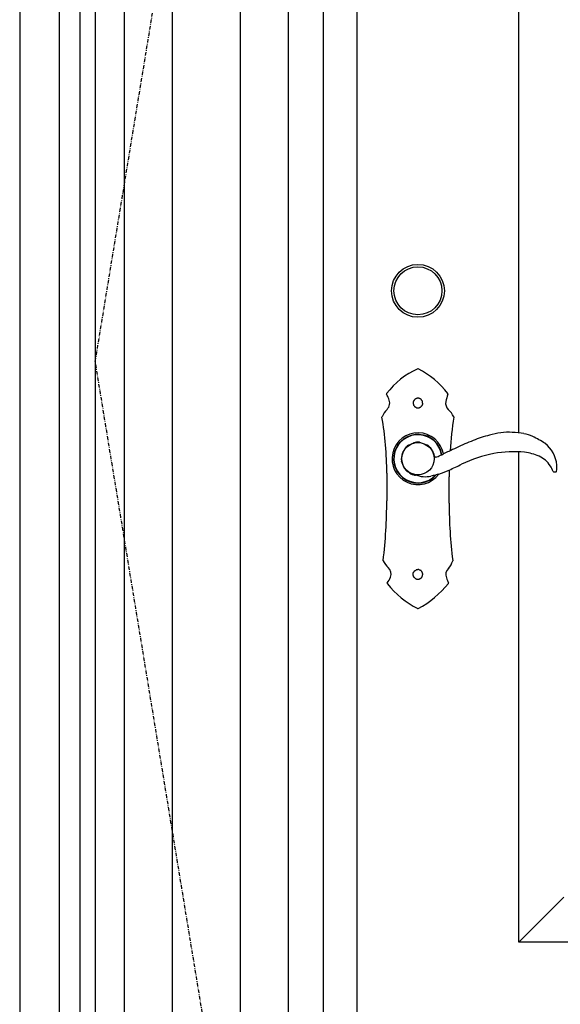
# Model space of a CAD drawing. Extents: x 0 to 27759, y 0 to 20000.
# Drawn here: x 16953 to 17403, y 12692 to 13513 of the extents above; entities that cross this region are included whole.
import ezdxf

# ---------------------------------------------------------------- set-up
doc = ezdxf.new("R2010")
doc.units = 0
doc.linetypes.add('ITTENSAU', pattern=[5.5, 3, -1, 0.5, -1])
doc.layers.add('YKK_A1', color=4, linetype='CONTINUOUS')
doc.layers.add('YKK_A2', color=3, linetype='CONTINUOUS')

msp = doc.modelspace()

# ---------------------------------------------------------------- linework, layer by layer
at = {"layer": 'YKK_A1'}
for p, q in [((17015.5, 14383.5), (17015.5, 12071.5)), ((17205.5, 14383.5), (17205.5, 12071.5)), ((17233.5, 14383.5), (17233.5, 12071.5))]:
    msp.add_line(p, q, dxfattribs=at)
at = {"layer": 'YKK_A1', "linetype": 'ITTENSAU'}
for p, q in [((17015.5, 13227.5), (17205.5, 14383.5)), ((17205.5, 12071.5), (17015.5, 13227.5))]:
    msp.add_line(p, q, dxfattribs=at)
at = {"layer": 'YKK_A1', "linetype": 'ByBlock', "lineweight": -2}
for p, q in [((17039.5, 14223.5), (17039.5, 12231.5)), ((17176.35, 14223.5), (17176.35, 12231.5)), ((17368.5, 13168.14), (17368.5, 14223.5)), ((17079.5, 14183.5), (17079.5, 12271.5)), ((17136.35, 14183.5), (17136.35, 12271.5)), ((17368.5, 12743.5), (17368.5, 13152.32)), ((17406.03, 12781.03), (17368.5, 12743.5)), ((17943.5, 12743.5), (17368.5, 12743.5))]:
    msp.add_line(p, q, dxfattribs=at)
at = {"layer": 'YKK_A2'}
for p, q in [((16952.5, 14441), (16952.5, 11994)), ((16985.5, 14441), (16985.5, 11994)), ((17002.5, 13537.5), (17002.5, 12352.5)), ((17276.62, 13157.72), (17280.94, 13159.75)), ((17285.89, 13160.25), (17292.39, 13157.85)), ((17271.8, 13151.65), (17274.9, 13156.3)), ((17292.62, 13157.73), (17294.68, 13155.91)), ((17294.68, 13155.91), (17297.23, 13151.62)), ((17272.56, 13140.28), (17270.84, 13144.43)), ((17273.38, 13138.29), (17272.56, 13140.28))]:
    msp.add_line(p, q, dxfattribs=at)
at = {"layer": 'YKK_A2', "linetype": 'Continuous'}
for p, q in [((17397.44, 13135.69), (17399.62, 13135.61)), ((17258.5, 13134.5), (17258.5, 13111.5)), ((17310.5, 13109.5), (17310.5, 13131.5)), ((17283.42, 13053.94), (17283.09, 13053.76)), ((17283.99, 13053.98), (17283.42, 13053.94)), ((17285.08, 13054.07), (17284.85, 13054.05)), ((17285.91, 13053.7), (17285.08, 13054.07)), ((17282.12, 13046.89), (17282.31, 13046.7)), ((17282.31, 13046.7), (17282.92, 13046.41))]:
    msp.add_line(p, q, dxfattribs=at)
at = {"layer": 'YKK_A2', "linetype": 'Continuous', "flags": 128}
for points in [[(17280.81, 13194.56), (17280.77, 13194.41), (17280.73, 13194.25), (17280.69, 13194.1), (17280.65, 13193.95), (17280.61, 13193.8), (17280.57, 13193.65), (17280.52, 13193.49), (17280.48, 13193.34)], [(17280.48, 13193.34), (17280.48, 13193.27), (17280.48, 13193.21), (17280.48, 13193.14), (17280.48, 13193.07), (17280.48, 13193), (17280.48, 13192.94), (17280.48, 13192.87), (17280.48, 13192.8)], [(17280.48, 13192.8), (17280.52, 13192.59), (17280.57, 13192.38), (17280.62, 13192.18), (17280.67, 13191.97), (17280.72, 13191.76), (17280.76, 13191.55), (17280.81, 13191.35), (17280.86, 13191.14)], [(17281.72, 13195.81), (17281.6, 13195.66), (17281.49, 13195.5), (17281.38, 13195.34), (17281.27, 13195.19), (17281.15, 13195.03), (17281.04, 13194.87), (17280.93, 13194.72), (17280.81, 13194.56)], [(17283.04, 13196.74), (17282.88, 13196.63), (17282.71, 13196.51), (17282.55, 13196.39), (17282.38, 13196.28), (17282.21, 13196.16), (17282.05, 13196.05), (17281.88, 13195.93), (17281.72, 13195.81)], [(17284.89, 13196.99), (17284.66, 13196.96), (17284.43, 13196.93), (17284.2, 13196.9), (17283.97, 13196.87), (17283.74, 13196.83), (17283.5, 13196.8), (17283.27, 13196.77), (17283.04, 13196.74)], [(17287.09, 13196.2), (17286.82, 13196.29), (17286.54, 13196.39), (17286.27, 13196.49), (17285.99, 13196.59), (17285.72, 13196.69), (17285.44, 13196.79), (17285.17, 13196.89), (17284.89, 13196.99)], [(17288.4, 13194.15), (17288.24, 13194.4), (17288.07, 13194.66), (17287.91, 13194.91), (17287.75, 13195.17), (17287.58, 13195.43), (17287.42, 13195.68), (17287.26, 13195.94), (17287.09, 13196.2)], [(17288.45, 13191.91), (17288.44, 13192.19), (17288.44, 13192.47), (17288.43, 13192.75), (17288.43, 13193.03), (17288.42, 13193.31), (17288.41, 13193.59), (17288.41, 13193.87), (17288.4, 13194.15)], [(17280.86, 13191.14), (17280.98, 13190.99), (17281.1, 13190.84), (17281.22, 13190.69), (17281.35, 13190.55), (17281.47, 13190.4), (17281.59, 13190.25), (17281.71, 13190.1), (17281.83, 13189.95)], [(17281.83, 13189.95), (17282.01, 13189.84), (17282.19, 13189.73), (17282.37, 13189.62), (17282.55, 13189.51), (17282.73, 13189.4), (17282.91, 13189.29), (17283.09, 13189.18), (17283.27, 13189.07)], [(17283.27, 13189.07), (17283.52, 13189.05), (17283.76, 13189.03), (17284, 13189.02), (17284.24, 13189), (17284.48, 13188.98), (17284.72, 13188.96), (17284.96, 13188.95), (17285.2, 13188.93)], [(17285.2, 13188.93), (17285.41, 13189.02), (17285.62, 13189.11), (17285.82, 13189.21), (17286.03, 13189.3), (17286.24, 13189.39), (17286.45, 13189.48), (17286.65, 13189.57), (17286.86, 13189.67)], [(17286.86, 13189.67), (17287.01, 13189.83), (17287.15, 13190), (17287.3, 13190.17), (17287.45, 13190.33), (17287.59, 13190.5), (17287.74, 13190.67), (17287.89, 13190.83), (17288.04, 13191)], [(17288.04, 13191), (17288.09, 13191.11), (17288.14, 13191.23), (17288.19, 13191.34), (17288.24, 13191.45), (17288.29, 13191.57), (17288.35, 13191.68), (17288.4, 13191.79), (17288.45, 13191.91)], [(17254.53, 13181.26), (17254.53, 13181.42), (17254.57, 13181.56)], [(17314.42, 13181.56), (17314.47, 13181.41), (17314.47, 13181.25)], [(17255.56, 13061.46), (17255.52, 13061.62), (17255.52, 13061.72)], [(17313.49, 13061.68), (17313.48, 13061.51), (17313.47, 13061.49)], [(17281, 13051.99), (17281.11, 13052.13), (17281.22, 13052.27), (17281.33, 13052.41), (17281.43, 13052.55), (17281.54, 13052.7), (17281.65, 13052.84), (17281.76, 13052.98), (17281.87, 13053.12)], [(17281.87, 13053.12), (17282.02, 13053.2), (17282.17, 13053.28), (17282.33, 13053.36), (17282.48, 13053.44), (17282.63, 13053.52), (17282.79, 13053.6), (17282.94, 13053.68), (17283.09, 13053.76)], [(17284.85, 13054.05), (17284.74, 13054.04), (17284.63, 13054.03), (17284.53, 13054.02), (17284.42, 13054.02), (17284.31, 13054.01), (17284.2, 13054), (17284.1, 13053.99), (17283.99, 13053.98)], [(17287.08, 13053.18), (17286.93, 13053.25), (17286.79, 13053.31), (17286.64, 13053.38), (17286.49, 13053.44), (17286.35, 13053.51), (17286.2, 13053.57), (17286.05, 13053.64), (17285.91, 13053.7)], [(17287.57, 13052.64), (17287.51, 13052.71), (17287.45, 13052.77), (17287.38, 13052.84), (17287.32, 13052.91), (17287.26, 13052.98), (17287.2, 13053.05), (17287.14, 13053.11), (17287.08, 13053.18)], [(17280.47, 13049.75), (17280.49, 13049.94), (17280.52, 13050.13), (17280.54, 13050.31), (17280.56, 13050.5), (17280.59, 13050.69), (17280.61, 13050.87), (17280.63, 13051.06), (17280.65, 13051.25)], [(17280.93, 13048.22), (17280.87, 13048.42), (17280.82, 13048.61), (17280.76, 13048.8), (17280.7, 13048.99), (17280.64, 13049.18), (17280.59, 13049.37), (17280.53, 13049.56), (17280.47, 13049.75)], [(17280.65, 13051.25), (17280.7, 13051.34), (17280.74, 13051.43), (17280.79, 13051.52), (17280.83, 13051.62), (17280.87, 13051.71), (17280.92, 13051.8), (17280.96, 13051.89), (17281, 13051.99)], [(17281.44, 13047.56), (17281.38, 13047.64), (17281.31, 13047.73), (17281.25, 13047.81), (17281.19, 13047.89), (17281.12, 13047.98), (17281.06, 13048.06), (17280.99, 13048.14), (17280.93, 13048.22)], [(17282.12, 13046.89), (17282.04, 13046.97), (17281.95, 13047.05), (17281.87, 13047.14), (17281.78, 13047.22), (17281.7, 13047.31), (17281.61, 13047.39), (17281.53, 13047.48), (17281.44, 13047.56)], [(17282.92, 13046.41), (17282.97, 13046.39), (17283.01, 13046.37), (17283.06, 13046.35), (17283.1, 13046.33), (17283.15, 13046.31), (17283.19, 13046.28), (17283.24, 13046.26), (17283.28, 13046.24)], [(17283.28, 13046.24), (17283.31, 13046.24), (17283.33, 13046.23), (17283.36, 13046.23), (17283.39, 13046.23), (17283.41, 13046.22), (17283.44, 13046.22), (17283.46, 13046.22), (17283.49, 13046.21)], [(17283.49, 13046.21), (17283.6, 13046.2), (17283.71, 13046.18), (17283.81, 13046.16), (17283.92, 13046.14), (17284.03, 13046.12), (17284.14, 13046.1), (17284.25, 13046.08), (17284.35, 13046.07)], [(17284.35, 13046.07), (17284.53, 13046.09), (17284.71, 13046.12), (17284.89, 13046.14), (17285.07, 13046.17), (17285.25, 13046.19), (17285.42, 13046.22), (17285.6, 13046.24), (17285.78, 13046.27)], [(17285.78, 13046.27), (17285.9, 13046.33), (17286.02, 13046.39), (17286.14, 13046.45), (17286.26, 13046.51), (17286.38, 13046.58), (17286.5, 13046.64), (17286.62, 13046.7), (17286.73, 13046.76)], [(17286.73, 13046.76), (17286.81, 13046.82), (17286.88, 13046.88), (17286.95, 13046.95), (17287.03, 13047.01), (17287.1, 13047.07), (17287.17, 13047.13), (17287.24, 13047.2), (17287.32, 13047.26)], [(17287.32, 13047.26), (17287.37, 13047.32), (17287.42, 13047.37), (17287.47, 13047.43), (17287.53, 13047.49), (17287.58, 13047.55), (17287.63, 13047.6), (17287.68, 13047.66), (17287.74, 13047.72)], [(17288.08, 13051.85), (17288.02, 13051.95), (17287.95, 13052.05), (17287.89, 13052.15), (17287.82, 13052.25), (17287.76, 13052.34), (17287.7, 13052.44), (17287.63, 13052.54), (17287.57, 13052.64)], [(17287.74, 13047.72), (17287.81, 13047.89), (17287.89, 13048.05), (17287.97, 13048.22), (17288.05, 13048.39), (17288.13, 13048.56), (17288.21, 13048.72), (17288.29, 13048.89), (17288.37, 13049.06)], [(17288.42, 13050.8), (17288.38, 13050.93), (17288.34, 13051.06), (17288.29, 13051.19), (17288.25, 13051.32), (17288.21, 13051.46), (17288.17, 13051.59), (17288.12, 13051.72), (17288.08, 13051.85)], [(17288.37, 13049.06), (17288.38, 13049.19), (17288.4, 13049.32), (17288.41, 13049.45), (17288.42, 13049.58), (17288.43, 13049.71), (17288.45, 13049.84), (17288.46, 13049.97), (17288.47, 13050.1)], [(17288.47, 13050.1), (17288.47, 13050.19), (17288.46, 13050.27), (17288.46, 13050.36), (17288.45, 13050.45), (17288.44, 13050.53), (17288.44, 13050.62), (17288.43, 13050.71), (17288.42, 13050.8)]]:
    msp.add_lwpolyline(points, dxfattribs=at)
at = {"layer": 'YKK_A2'}
for radius in [22, 20]:
    msp.add_circle((17284.5, 13286.5), radius, dxfattribs=at)
at = {"layer": 'YKK_A2', "linetype": 'Continuous'}
msp.add_circle((17284.5, 13146.5), 13.47, dxfattribs=at)
for centre, radius, start, end in [((17312.02, 13159.63), 67.71, 114.17904, 142.52159), ((17284.49, 13220.95), 0.5, 63.34512, 114.18052), ((17253.31, 13158.83), 70, 36.82789, 63.3466), ((17258.68, 13200.53), 0.5, 142.51803, 209.98731), ((17308.94, 13200.49), 0.5, 341.15679, 36.83), ((17217.56, 13176.8), 46.97, 24.74461, 29.98375), ((17252.96, 13193.12), 7.99, 316.63937, 24.74833), ((17314.59, 13192.72), 7, 168.71702, 226.46498), ((17355.84, 13184.49), 49.05, 161.1589, 168.71944), ((17276.58, 13170.81), 24.5, 136.64309, 153.97152), ((17293.09, 13170.09), 24.22, 28.28791, 46.46257), ((16981.38, 13134.5), 277.12, 0, 9.71357), ((17623.93, 13131.5), 313.43, 170.8673, 176.04133), ((17284.5, 13146.5), 21.61, 10.54219, 323.40203), ((17284.5, 13146.5), 20.28, 9.58354, 318.25373), ((17284.5, 13146.5), 20, 9.39198, 316.9127), ((17284.5, 13146.5), 13.86, 161.77396, 187.33371), ((17206.02, 13033.1), 124.2, 55.04273, 55.58735), ((17623.93, 13131.5), 313.43, 178.98342, 180), ((17283.82, 13144.33), 11.62, 255.85684, 261.84887), ((16841.76, 13111.5), 416.74, 353.14028, 0), ((17694.63, 13109.5), 384.13, 180, 187.15101), ((17271.24, 13068.68), 17.26, 204.74245, 228.53209), ((17299.53, 13065.2), 14.43, 315.57086, 345.08851), ((17255.17, 13050.5), 6.99, 336.8812, 48.53676), ((17315.19, 13049.85), 7.49, 135.56787, 200.57639), ((17234.14, 13059.48), 29.86, 326.21246, 336.88587), ((17349.98, 13062.91), 44.65, 200.5734, 206.53523), ((17259.38, 13042.6), 0.5, 146.2076, 218.50893), ((17319.29, 13090.26), 77.06, 218.50408, 242.96912), ((17245.63, 13094.76), 82.93, 298.12593, 320.86934), ((17309.58, 13042.74), 0.5, 320.8662, 26.53837), ((17284.49, 13022.06), 0.5, 242.96709, 298.12797)]:
    msp.add_arc(centre, radius, start, end, dxfattribs=at)
at = {"layer": 'YKK_A2'}
for centre, radius, start, end in [((17359.87, 13117.62), 50.93, 86.37095, 107.9111), ((17363.2, 13123.32), 45.14, 77.63996, 90.1321), ((17284.4, 13150.35), 10.01, 81.43486, 110.5363), ((17387.37, 13014.19), 158.07, 111.0859, 116.56035), ((17363.03, 13084.04), 84.17, 102.91854, 112.73524), ((17368.08, 13140.38), 27.44, 63.86254, 79.95498), ((17345.99, 13090.83), 81.69, 57.06629, 65.26718), ((17276.01, 13148.7), 5.14, 144.95362, 155.43612), ((17277.83, 13154.5), 3.44, 110.44701, 148.39625), ((17292.04, 13156.91), 1.01, 55.19477, 69.71971), ((17290.12, 13147.26), 8.34, 24.7491, 31.48437), ((17328.95, 13108.34), 48.08, 112.91279, 118.84979), ((17348.26, 13077.86), 83.88, 112.11128, 116.96454), ((17365.03, 13059.49), 92.9, 84.79929, 100.7749), ((17367.32, 13107.83), 44.6, 66.03891, 82.10663), ((17374.57, 13139.09), 25.74, 4.62066, 52.03398), ((17271.82, 13144.89), 1.08, 188.41268, 205.1204), ((17284.5, 13146.5), 13.86, 10.98299, 17.87568), ((17299.58, 13149.43), 1.5, 190.98629, 292.4173), ((16901.41, 14097.34), 1029.64, 292.7841, 293.04648), ((17292.91, 13176.57), 29.1, 293.45548, 296.16757), ((17367.72, 13044.61), 108.02, 100.70262, 115.6631), ((17376.47, 13128.57), 21.93, 32.64029, 65.88512), ((17281.78, 13143.88), 10.1, 213.65088, 226.83371), ((17285.71, 13150.16), 17.41, 231.54689, 236.97768), ((17245.74, 13287.98), 164.25, 289.97587, 293.2402), ((17149.12, 13491.76), 389.71, 294.47127, 296.16105), ((17377.11, 13128.81), 21.27, 19.54864, 33.02132), ((17397.5, 13136.06), 0.376, 201.64885, 260.15331), ((17399.66, 13136.09), 0.478, 265.95857, 354.06477), ((17377.65, 13138.99), 22.68, 352.51214, 5.50433), ((17284.83, 13144.92), 12.61, 232.66313, 240.19906), ((17286.09, 13150.29), 17.97, 245.2523, 253.49218), ((17282.42, 13133.62), 0.831, 252.71651, 264.46895), ((17280.36, 13114.36), 18.54, 73.64605, 83.86408), ((17288.91, 13142.13), 10.52, 251.53956, 270.07049), ((17290.9, 13152.42), 20.9, 264.55441, 282.19214), ((17305.41, 13095.92), 37.45, 99.69257, 105.63489), ((17316.66, 13076.11), 59.38, 104.44308, 107.19535)]:
    msp.add_arc(centre, radius, start, end, dxfattribs=at)

doc.saveas('drawing.dxf')
